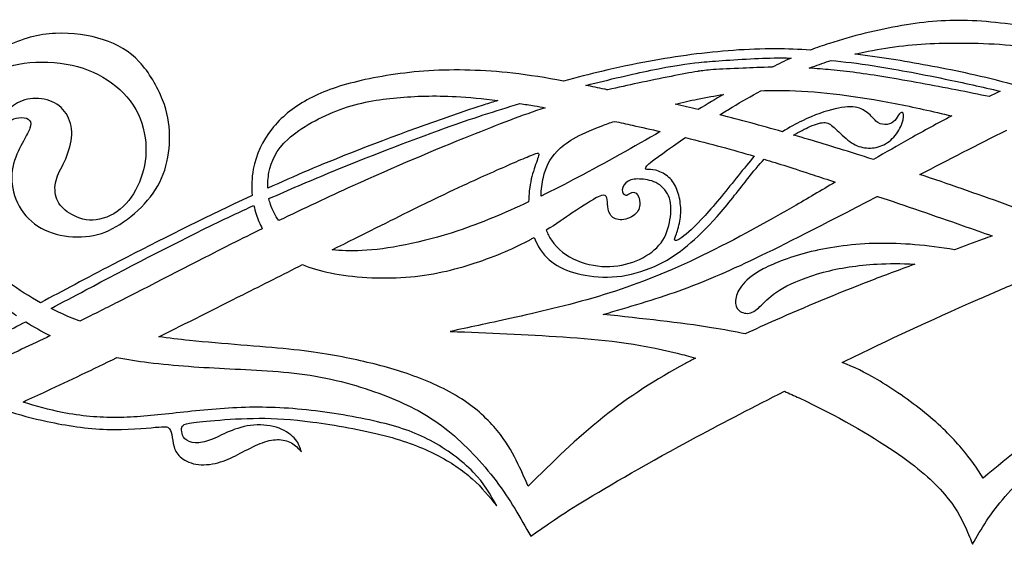
# Model space of a CAD drawing. Units: millimetres. Extents: x -144 to 144, y -140 to 141.
# Drawn here: x -108 to -46, y 58 to 91 of the extents above; entities that cross this region are included whole.
import ezdxf

# ---------------------------------------------------------------- set-up
doc = ezdxf.new("R2010")
doc.units = ezdxf.units.MM
doc.header["$MEASUREMENT"] = 0
doc.layers.add('LAYER_1', color=7, linetype='Continuous')

msp = doc.modelspace()

# ---------------------------------------------------------------- linework, layer by layer
at = {"layer": 'LAYER_1', "color": 5}
for points, knots in [([(-39.546, 89.137), (-40.886, 89.547), (-42.067, 89.837), (-43.318, 90.083), (-44.902, 90.395), (-46.599, 90.638), (-48.127, 90.703), (-49.656, 90.768), (-51.016, 90.656), (-52.512, 90.4), (-54.008, 90.144), (-55.639, 89.743), (-57.047, 89.286), (-57.455, 89.153), (-57.845, 89.016), (-58.223, 88.872)], [115, 115, 115, 115, 115.166669, 115.166669, 115.166669, 115.333337, 115.333337, 115.333337, 115.500006, 115.500006, 115.500006, 115.666674, 115.666674, 115.666674, 116, 116, 116, 116]), ([(-108.438, 83.665), (-108.438, 83.804), (-108.438, 83.944), (-108.41, 84.093), (-108.382, 84.242), (-108.326, 84.401), (-108.177, 84.503), (-108.028, 84.606), (-107.785, 84.653), (-107.566, 84.648), (-107.347, 84.643), (-107.151, 84.587), (-107.058, 84.475), (-106.965, 84.364), (-106.975, 84.196), (-107.044, 83.991), (-107.114, 83.786), (-107.245, 83.543), (-107.445, 83.175), (-107.646, 82.807), (-107.916, 82.313), (-108.06, 81.763), (-108.205, 81.213), (-108.223, 80.607), (-108.07, 80.002), (-107.916, 79.396), (-107.59, 78.79), (-107.128, 78.329), (-106.667, 77.867), (-106.07, 77.55), (-105.399, 77.369), (-104.728, 77.187), (-103.983, 77.14), (-103.307, 77.238), (-102.631, 77.336), (-102.026, 77.579), (-101.41, 77.97), (-100.795, 78.361), (-100.171, 78.902), (-99.681, 79.48), (-99.192, 80.058), (-98.838, 80.673), (-98.614, 81.362), (-98.391, 82.052), (-98.297, 82.816), (-98.307, 83.543), (-98.316, 84.27), (-98.428, 84.96), (-98.745, 85.762), (-99.062, 86.563), (-99.584, 87.477), (-100.208, 88.143), (-100.832, 88.809), (-101.56, 89.229), (-102.45, 89.518), (-103.339, 89.807), (-104.393, 89.965), (-105.441, 89.914), (-106.49, 89.863), (-107.534, 89.602), (-108.657, 89.028), (-109.78, 88.455), (-110.982, 87.57), (-111.765, 86.586), (-112.548, 85.603), (-112.912, 84.522), (-113.107, 83.492), (-113.303, 82.462), (-113.331, 81.483), (-113.117, 80.23), (-112.902, 78.977), (-112.445, 77.448), (-111.723, 76.176), (-111.001, 74.904), (-110.013, 73.888), (-108.783, 72.928), (-108.497, 72.705), (-108.199, 72.485), (-107.889, 72.272)], [119.4807692, 119.4807692, 119.4807692, 119.4807692, 119.5000001, 119.5000001, 119.5000001, 119.5192309, 119.5192309, 119.5192309, 119.5384618, 119.5384618, 119.5384618, 119.5576926, 119.5576926, 119.5576926, 119.5769235, 119.5769235, 119.5769235, 119.5961543, 119.5961543, 119.5961543, 119.6153852, 119.6153852, 119.6153852, 119.6346161, 119.6346161, 119.6346161, 119.6538469, 119.6538469, 119.6538469, 119.6730778, 119.6730778, 119.6730778, 119.6923086, 119.6923086, 119.6923086, 119.7115395, 119.7115395, 119.7115395, 119.7307703, 119.7307703, 119.7307703, 119.7500012, 119.7500012, 119.7500012, 119.769232, 119.769232, 119.769232, 119.7884629, 119.7884629, 119.7884629, 119.8076937, 119.8076937, 119.8076937, 119.8269246, 119.8269246, 119.8269246, 119.8461554, 119.8461554, 119.8461554, 119.8653863, 119.8653863, 119.8653863, 119.8846171, 119.8846171, 119.8846171, 119.903848, 119.903848, 119.903848, 119.9230789, 119.9230789, 119.9230789, 119.9423097, 119.9423097, 119.9423097, 119.9615406, 119.9615406, 119.9615406, 120, 120, 120, 120]), ([(-55.462, 88.617), (-54.707, 88.794), (-53.97, 88.928), (-53.262, 89.03), (-51.743, 89.249), (-50.354, 89.323), (-48.7, 89.309), (-47.046, 89.296), (-45.126, 89.193), (-43.294, 88.876), (-42.658, 88.766), (-42.033, 88.63), (-41.4, 88.466)], [9, 9, 9, 9, 9.200001, 9.200001, 9.200001, 9.400002, 9.400002, 9.400002, 9.600004, 9.600004, 9.600004, 10, 10, 10, 10]), ([(-58.223, 88.872), (-58.942, 88.917), (-59.672, 88.944), (-60.401, 88.946), (-62.163, 88.951), (-63.925, 88.811), (-65.681, 88.582), (-67.438, 88.354), (-69.19, 88.037), (-71.301, 87.534), (-72.049, 87.356), (-72.841, 87.154), (-73.674, 86.929)], [116, 116, 116, 116, 116.2, 116.2, 116.2, 116.4, 116.4, 116.4, 116.6, 116.6, 116.6, 117, 117, 117, 117]), ([(-106.379, 73.071), (-107.049, 73.444), (-107.749, 73.88), (-108.368, 74.344), (-109.36, 75.09), (-110.143, 75.91), (-110.74, 76.74), (-111.336, 77.569), (-111.747, 78.408), (-111.975, 79.345), (-112.203, 80.281), (-112.25, 81.316), (-112.11, 82.374), (-111.97, 83.432), (-111.644, 84.513), (-111.229, 85.328), (-110.814, 86.144), (-110.311, 86.694), (-109.757, 87.118), (-109.202, 87.542), (-108.596, 87.84), (-107.734, 87.994), (-106.872, 88.148), (-105.753, 88.157), (-104.77, 87.994), (-103.787, 87.831), (-102.939, 87.495), (-102.203, 87.01), (-101.466, 86.526), (-100.842, 85.892), (-100.427, 85.156), (-100.012, 84.419), (-99.807, 83.581), (-99.784, 82.793), (-99.761, 82.006), (-99.919, 81.269), (-100.199, 80.603), (-100.478, 79.937), (-100.879, 79.34), (-101.396, 78.921), (-101.914, 78.501), (-102.547, 78.259), (-103.116, 78.24), (-103.684, 78.221), (-104.188, 78.427), (-104.57, 78.669), (-104.952, 78.911), (-105.213, 79.191), (-105.353, 79.545), (-105.493, 79.899), (-105.511, 80.328), (-105.409, 80.719), (-105.306, 81.111), (-105.083, 81.465), (-104.878, 81.908), (-104.673, 82.35), (-104.486, 82.882), (-104.439, 83.385), (-104.393, 83.888), (-104.486, 84.364), (-104.696, 84.755), (-104.905, 85.146), (-105.232, 85.454), (-105.646, 85.64), (-106.061, 85.827), (-106.565, 85.892), (-107.026, 85.827), (-107.487, 85.762), (-107.907, 85.566), (-108.181, 85.319), (-108.456, 85.072), (-108.587, 84.774), (-108.606, 84.489), (-108.624, 84.205), (-108.531, 83.935), (-108.438, 83.665)], [119, 119, 119, 119, 119.0192308, 119.0192308, 119.0192308, 119.0384615, 119.0384615, 119.0384615, 119.0576923, 119.0576923, 119.0576923, 119.0769231, 119.0769231, 119.0769231, 119.0961538, 119.0961538, 119.0961538, 119.1153846, 119.1153846, 119.1153846, 119.1346154, 119.1346154, 119.1346154, 119.1538462, 119.1538462, 119.1538462, 119.1730769, 119.1730769, 119.1730769, 119.1923077, 119.1923077, 119.1923077, 119.2115385, 119.2115385, 119.2115385, 119.2307692, 119.2307692, 119.2307692, 119.25, 119.25, 119.25, 119.2692308, 119.2692308, 119.2692308, 119.2884615, 119.2884615, 119.2884615, 119.3076923, 119.3076923, 119.3076923, 119.3269231, 119.3269231, 119.3269231, 119.3461538, 119.3461538, 119.3461538, 119.3653846, 119.3653846, 119.3653846, 119.3846154, 119.3846154, 119.3846154, 119.4038462, 119.4038462, 119.4038462, 119.4230769, 119.4230769, 119.4230769, 119.4423077, 119.4423077, 119.4423077, 119.4615385, 119.4615385, 119.4615385, 119.4807692, 119.4807692, 119.4807692, 119.4807692]), ([(-72.279, 86.659), (-70.792, 87.036), (-69.366, 87.366), (-68.221, 87.603), (-66.85, 87.887), (-65.878, 88.039), (-65.207, 88.098)], [21, 21, 21, 21, 21.333333, 21.333333, 21.333333, 22, 22, 22, 22]), ([(-65.207, 88.098), (-64.774, 88.134), (-64.341, 88.171), (-63.749, 88.212), (-63.158, 88.253), (-62.407, 88.3), (-61.732, 88.332), (-61.056, 88.365), (-60.455, 88.384), (-59.758, 88.374), (-59.654, 88.373), (-59.549, 88.371), (-59.441, 88.368)], [22, 22, 22, 22, 22.2, 22.2, 22.2, 22.4, 22.4, 22.4, 22.6, 22.6, 22.6, 23, 23, 23, 23]), ([(-58.31, 87.739), (-58.245, 87.764), (-58.179, 87.789), (-58.113, 87.814), (-57.718, 87.963), (-57.324, 88.097), (-56.934, 88.217)], [9, 9, 9, 9, 9.333333, 9.333333, 9.333333, 10, 10, 10, 10]), ([(-56.934, 88.217), (-56.156, 88.146), (-55.29, 88.045), (-54.248, 87.883), (-53.003, 87.69), (-51.507, 87.41), (-49.809, 87.058), (-48.69, 86.826), (-47.483, 86.563), (-46.361, 86.296)], [10, 10, 10, 10, 10.25, 10.25, 10.25, 10.5, 10.5, 10.5, 11, 11, 11, 11]), ([(-45.524, 86.696), (-47.507, 87.241), (-49.087, 87.563), (-50.592, 87.846), (-52.153, 88.14), (-53.635, 88.391), (-55.257, 88.592), (-55.325, 88.6), (-55.393, 88.608), (-55.462, 88.617)], [8, 8, 8, 8, 8.25, 8.25, 8.25, 8.5, 8.5, 8.5, 9, 9, 9, 9]), ([(-73.674, 86.929), (-74.776, 87.134), (-75.817, 87.304), (-76.852, 87.422), (-78.65, 87.627), (-80.431, 87.674), (-82.09, 87.571), (-83.749, 87.469), (-85.287, 87.217), (-86.559, 86.909), (-87.831, 86.602), (-88.838, 86.238), (-89.714, 85.754), (-90.59, 85.269), (-91.336, 84.663), (-91.913, 83.932), (-92.491, 83.2), (-92.901, 82.343), (-93.074, 81.42), (-93.173, 80.887), (-93.194, 80.332), (-93.137, 79.784)], [117, 117, 117, 117, 117.125, 117.125, 117.125, 117.25, 117.25, 117.25, 117.375, 117.375, 117.375, 117.5, 117.5, 117.5, 117.625, 117.625, 117.625, 117.75, 117.75, 117.75, 118, 118, 118, 118]), ([(-65.299, 87.533), (-66.18, 87.384), (-67.568, 87.104), (-69.022, 86.797), (-69.634, 86.667), (-70.258, 86.533), (-70.902, 86.382)], [19.25, 19.25, 19.25, 19.25, 19.5, 19.5, 19.5, 20, 20, 20, 20]), ([(-62.454, 87.736), (-63.2, 87.703), (-63.847, 87.675), (-64.298, 87.644), (-64.748, 87.612), (-65.002, 87.576), (-65.255, 87.54)], [24.25, 24.25, 24.25, 24.25, 24.5, 24.5, 24.5, 25, 25, 25, 25]), ([(-47.055, 85.956), (-47.684, 86.091), (-48.372, 86.23), (-49.14, 86.38), (-50.528, 86.65), (-52.178, 86.953), (-53.525, 87.174), (-54.872, 87.396), (-55.916, 87.535), (-56.948, 87.633), (-57.406, 87.677), (-57.863, 87.712), (-58.31, 87.739)], [12, 12, 12, 12, 12.2, 12.2, 12.2, 12.4, 12.4, 12.4, 12.6, 12.6, 12.6, 13, 13, 13, 13]), ([(-70.902, 86.382), (-70.973, 86.396), (-71.044, 86.411), (-71.115, 86.425), (-71.513, 86.505), (-71.9, 86.584), (-72.279, 86.659)], [20, 20, 20, 20, 20.333333, 20.333333, 20.333333, 21, 21, 21, 21]), ([(-63.892, 84.825), (-63.641, 84.983), (-63.385, 85.141), (-63.128, 85.297), (-62.54, 85.653), (-61.939, 85.999), (-61.332, 86.325)], [15, 15, 15, 15, 15.333333, 15.333333, 15.333333, 16, 16, 16, 16]), ([(-61.332, 86.325), (-60.747, 86.353), (-60.155, 86.358), (-59.539, 86.341), (-57.559, 86.285), (-55.331, 85.996), (-52.941, 85.53), (-51.781, 85.304), (-50.583, 85.036), (-49.402, 84.752)], [16, 16, 16, 16, 16.250004, 16.250004, 16.250004, 16.500009, 16.500009, 16.500009, 17, 17, 17, 17]), ([(-92.168, 80.23), (-92.179, 80.55), (-92.153, 80.88), (-92.091, 81.21), (-91.96, 81.904), (-91.671, 82.604), (-90.893, 83.307), (-90.115, 84.011), (-88.847, 84.719), (-87.631, 85.162), (-86.415, 85.605), (-85.25, 85.782), (-84.089, 85.889), (-82.929, 85.996), (-81.773, 86.034), (-80.389, 85.959), (-79.599, 85.916), (-78.734, 85.837), (-77.784, 85.718)], [4, 4, 4, 4, 4.142857, 4.142857, 4.142857, 4.285714, 4.285714, 4.285714, 4.428571, 4.428571, 4.428571, 4.571428, 4.571428, 4.571428, 4.714286, 4.714286, 4.714286, 5, 5, 5, 5]), ([(-77.784, 85.718), (-78.064, 85.63), (-78.346, 85.539), (-78.632, 85.446), (-81.381, 84.552), (-84.411, 83.452), (-87.002, 82.426), (-88.855, 81.693), (-90.484, 80.998), (-92.168, 80.23)], [3, 3, 3, 3, 3.250002, 3.250002, 3.250002, 3.500005, 3.500005, 3.500005, 4, 4, 4, 4]), ([(-66.685, 85.491), (-66.216, 85.604), (-65.75, 85.708), (-65.299, 85.8), (-64.737, 85.916), (-64.198, 86.013), (-63.672, 86.091)], [10, 10, 10, 10, 10.333333, 10.333333, 10.333333, 11, 11, 11, 11]), ([(-92.092, 79.581), (-90.855, 80.132), (-89.635, 80.651), (-88.385, 81.167), (-85.948, 82.174), (-83.394, 83.171), (-81.059, 84.001), (-79.435, 84.578), (-77.917, 85.074), (-76.401, 85.526)], [13, 13, 13, 13, 13.25, 13.25, 13.25, 13.5, 13.5, 13.5, 14, 14, 14, 14]), ([(-74.832, 85.268), (-76.237, 84.796), (-77.776, 84.209), (-79.512, 83.511), (-81.726, 82.621), (-84.261, 81.549), (-86.843, 80.38), (-88.392, 79.678), (-89.959, 78.94), (-91.479, 78.204)], [11, 11, 11, 11, 11.25, 11.25, 11.25, 11.5, 11.5, 11.5, 12, 12, 12, 12]), ([(-76.401, 85.526), (-76.105, 85.481), (-75.802, 85.433), (-75.491, 85.381), (-75.275, 85.345), (-75.055, 85.307), (-74.832, 85.268)], [10, 10, 10, 10, 10.333333, 10.333333, 10.333333, 11, 11, 11, 11]), ([(-59.283, 83.558), (-58.926, 83.772), (-58.571, 83.95), (-58.272, 84.081), (-57.857, 84.263), (-57.55, 84.356), (-57.312, 84.333), (-57.074, 84.309), (-56.906, 84.169), (-56.659, 83.936), (-56.412, 83.703), (-56.086, 83.377), (-55.774, 83.153), (-55.462, 82.93), (-55.163, 82.809), (-54.847, 82.762), (-54.53, 82.715), (-54.194, 82.743), (-53.877, 82.855), (-53.561, 82.967), (-53.262, 83.163), (-53.02, 83.428), (-52.778, 83.694), (-52.591, 84.03), (-52.493, 84.314), (-52.395, 84.598), (-52.386, 84.831), (-52.437, 84.924), (-52.489, 85.018), (-52.601, 84.971), (-52.689, 84.864), (-52.778, 84.757), (-52.843, 84.589), (-52.959, 84.463), (-53.076, 84.337), (-53.244, 84.253), (-53.435, 84.225), (-53.626, 84.197), (-53.84, 84.225), (-54.012, 84.333), (-54.185, 84.44), (-54.315, 84.626), (-54.506, 84.812), (-54.697, 84.999), (-54.949, 85.185), (-55.303, 85.269), (-55.657, 85.353), (-56.114, 85.334), (-56.697, 85.199), (-57.279, 85.064), (-57.988, 84.812), (-58.733, 84.454), (-59.146, 84.255), (-59.57, 84.024), (-59.978, 83.76)], [19, 19, 19, 19, 19.052632, 19.052632, 19.052632, 19.105263, 19.105263, 19.105263, 19.157895, 19.157895, 19.157895, 19.210526, 19.210526, 19.210526, 19.263158, 19.263158, 19.263158, 19.315789, 19.315789, 19.315789, 19.368421, 19.368421, 19.368421, 19.421053, 19.421053, 19.421053, 19.473684, 19.473684, 19.473684, 19.526316, 19.526316, 19.526316, 19.578947, 19.578947, 19.578947, 19.631579, 19.631579, 19.631579, 19.684211, 19.684211, 19.684211, 19.736842, 19.736842, 19.736842, 19.789474, 19.789474, 19.789474, 19.842105, 19.842105, 19.842105, 19.894737, 19.894737, 19.894737, 20, 20, 20, 20]), ([(-75.08, 79.744), (-75.069, 80.154), (-75.018, 80.548), (-74.932, 80.917), (-74.792, 81.513), (-74.559, 82.044), (-74.065, 82.557), (-73.571, 83.069), (-72.816, 83.563), (-71.259, 84.141), (-71.021, 84.23), (-70.763, 84.321), (-70.49, 84.412)], [7, 7, 7, 7, 7.2, 7.2, 7.2, 7.4, 7.4, 7.4, 7.6, 7.6, 7.6, 8, 8, 8, 8]), ([(-70.49, 84.412), (-70.114, 84.332), (-69.74, 84.25), (-69.372, 84.169), (-68.775, 84.038), (-68.192, 83.906), (-67.623, 83.774)], [8, 8, 8, 8, 8.333341, 8.333341, 8.333341, 9, 9, 9, 9]), ([(-49.402, 84.752), (-50.276, 84.29), (-51.145, 83.816), (-51.994, 83.34), (-52.774, 82.902), (-53.537, 82.462), (-54.286, 82.025)], [17, 17, 17, 17, 17.666667, 17.666667, 17.666667, 18, 18, 18, 18]), ([(-67.623, 83.774), (-69.234, 82.843), (-71.046, 81.821), (-72.802, 80.898), (-73.573, 80.493), (-74.333, 80.107), (-75.08, 79.744)], [6, 6, 6, 6, 6.333333, 6.333333, 6.333333, 7, 7, 7, 7]), ([(-61.744, 82.236), (-62.073, 81.865), (-62.398, 81.457), (-62.76, 81.005), (-63.412, 80.19), (-64.186, 79.23), (-64.824, 78.526), (-65.462, 77.822), (-65.966, 77.375), (-66.273, 77.151), (-66.581, 76.927), (-66.693, 76.927), (-66.721, 76.983), (-66.749, 77.039), (-66.693, 77.151), (-66.613, 77.38), (-66.534, 77.608), (-66.432, 77.953), (-66.38, 78.288), (-66.329, 78.624), (-66.329, 78.95), (-66.371, 79.286), (-66.413, 79.621), (-66.497, 79.966), (-66.628, 80.26), (-66.758, 80.553), (-66.935, 80.796), (-67.168, 80.982), (-67.401, 81.168), (-67.69, 81.299), (-67.928, 81.355), (-68.165, 81.411), (-68.352, 81.392), (-68.459, 81.41), (-68.566, 81.429), (-68.594, 81.485), (-68.468, 81.625), (-68.342, 81.765), (-68.063, 81.988), (-67.163, 82.627), (-66.858, 82.843), (-66.482, 83.108), (-66.056, 83.4)], [3, 3, 3, 3, 3.066667, 3.066667, 3.066667, 3.133334, 3.133334, 3.133334, 3.200001, 3.200001, 3.200001, 3.266668, 3.266668, 3.266668, 3.333335, 3.333335, 3.333335, 3.400002, 3.400002, 3.400002, 3.466669, 3.466669, 3.466669, 3.533336, 3.533336, 3.533336, 3.600003, 3.600003, 3.600003, 3.66667, 3.66667, 3.66667, 3.733337, 3.733337, 3.733337, 3.800005, 3.800005, 3.800005, 3.866672, 3.866672, 3.866672, 4, 4, 4, 4]), ([(-66.056, 83.4), (-65.269, 83.207), (-64.514, 83.013), (-63.79, 82.818), (-63.106, 82.633), (-62.45, 82.447), (-61.744, 82.236)], [4, 4, 4, 4, 4.333333, 4.333333, 4.333333, 5, 5, 5, 5]), ([(-54.286, 82.025), (-54.668, 82.147), (-55.047, 82.267), (-55.424, 82.385), (-56.744, 82.798), (-58.031, 83.191), (-59.283, 83.558)], [18, 18, 18, 18, 18.333333, 18.333333, 18.333333, 19, 19, 19, 19]), ([(-88.139, 76.385), (-86.199, 77.357), (-84.466, 78.221), (-83.131, 78.878), (-80.599, 80.124), (-79.503, 80.623), (-78.453, 81.091), (-77.402, 81.56), (-76.395, 81.998), (-75.845, 82.226), (-75.295, 82.454), (-75.202, 82.473), (-75.225, 82.315), (-75.249, 82.156), (-75.389, 81.821), (-75.514, 81.434), (-75.64, 81.047), (-75.752, 80.609), (-75.813, 80.078), (-75.838, 79.857), (-75.854, 79.619), (-75.858, 79.373)], [4, 4, 4, 4, 4.125, 4.125, 4.125, 4.25, 4.25, 4.25, 4.375, 4.375, 4.375, 4.5, 4.5, 4.5, 4.625, 4.625, 4.625, 4.75, 4.75, 4.75, 5, 5, 5, 5]), ([(-75.507, 77.158), (-75.428, 76.95), (-75.336, 76.751), (-75.23, 76.569), (-74.941, 76.07), (-74.55, 75.688), (-74.065, 75.399), (-73.58, 75.11), (-73.002, 74.914), (-72.317, 74.793), (-71.633, 74.672), (-70.84, 74.625), (-70.034, 74.742), (-69.228, 74.858), (-68.407, 75.138), (-67.727, 75.464), (-67.047, 75.79), (-66.506, 76.163), (-65.924, 76.648), (-65.341, 77.132), (-64.717, 77.729), (-64.064, 78.47), (-63.412, 79.211), (-62.732, 80.096), (-62.228, 80.735), (-61.773, 81.312), (-61.463, 81.688), (-61.122, 82.047)], [19, 19, 19, 19, 19.1, 19.1, 19.1, 19.2, 19.2, 19.2, 19.3, 19.3, 19.3, 19.4, 19.4, 19.4, 19.5, 19.5, 19.5, 19.6, 19.6, 19.6, 19.7, 19.7, 19.7, 19.8, 19.8, 19.8, 20, 20, 20, 20]), ([(-61.122, 82.047), (-60.244, 81.777), (-59.264, 81.463), (-58.053, 81.066), (-57.624, 80.925), (-57.165, 80.773), (-56.684, 80.613)], [20, 20, 20, 20, 20.333341, 20.333341, 20.333341, 21, 21, 21, 21]), ([(-74.749, 77.607), (-74.138, 77.987), (-73.6, 78.362), (-73.124, 78.685), (-72.416, 79.164), (-71.847, 79.528), (-71.511, 79.691), (-71.176, 79.854), (-71.073, 79.817), (-71.013, 79.714), (-70.952, 79.612), (-70.933, 79.444), (-70.915, 79.239), (-70.896, 79.034), (-70.877, 78.791), (-70.761, 78.6), (-70.645, 78.41), (-70.43, 78.27), (-70.136, 78.26), (-69.843, 78.251), (-69.47, 78.372), (-69.232, 78.568), (-68.995, 78.764), (-68.892, 79.034), (-68.897, 79.295), (-68.901, 79.556), (-69.013, 79.807), (-69.135, 79.915), (-69.256, 80.022), (-69.386, 79.985), (-69.493, 79.924), (-69.601, 79.863), (-69.684, 79.779), (-69.787, 79.803), (-69.889, 79.826), (-70.011, 79.957), (-70.001, 80.138), (-69.992, 80.32), (-69.852, 80.553), (-69.638, 80.679), (-69.424, 80.805), (-69.134, 80.823), (-68.804, 80.8), (-68.473, 80.777), (-68.1, 80.711), (-67.778, 80.516), (-67.457, 80.32), (-67.187, 79.994), (-67.056, 79.602), (-66.926, 79.211), (-66.935, 78.754), (-67.019, 78.265), (-67.103, 77.776), (-67.261, 77.254), (-67.578, 76.82), (-67.895, 76.387), (-68.37, 76.042), (-68.92, 75.786), (-69.47, 75.53), (-70.095, 75.362), (-70.77, 75.338), (-71.446, 75.315), (-72.173, 75.436), (-72.825, 75.711), (-73.478, 75.986), (-74.056, 76.415), (-74.433, 76.988), (-74.56, 77.18), (-74.664, 77.389), (-74.749, 77.607)], [0, 0, 0, 0, 0.041667, 0.041667, 0.041667, 0.083333, 0.083333, 0.083333, 0.125, 0.125, 0.125, 0.166667, 0.166667, 0.166667, 0.208333, 0.208333, 0.208333, 0.25, 0.25, 0.25, 0.291667, 0.291667, 0.291667, 0.333333, 0.333333, 0.333333, 0.375, 0.375, 0.375, 0.416667, 0.416667, 0.416667, 0.458333, 0.458333, 0.458333, 0.5, 0.5, 0.5, 0.541667, 0.541667, 0.541667, 0.583333, 0.583333, 0.583333, 0.625, 0.625, 0.625, 0.666667, 0.666667, 0.666667, 0.708333, 0.708333, 0.708333, 0.75, 0.75, 0.75, 0.791667, 0.791667, 0.791667, 0.833333, 0.833333, 0.833333, 0.875, 0.875, 0.875, 0.916667, 0.916667, 0.916667, 1, 1, 1, 1]), ([(-43.818, 78.394), (-44.562, 78.678), (-45.314, 78.959), (-46.067, 79.234), (-47.843, 79.883), (-49.632, 80.502), (-51.396, 81.087)], [16, 16, 16, 16, 16.333333, 16.333333, 16.333333, 17, 17, 17, 17]), ([(-56.684, 80.613), (-57.568, 80.091), (-58.433, 79.58), (-59.282, 79.089), (-61.575, 77.766), (-63.756, 76.592), (-65.76, 75.66), (-67.764, 74.728), (-69.59, 74.038), (-71.492, 73.469), (-73.393, 72.901), (-75.369, 72.453), (-76.925, 72.109), (-78.482, 71.764), (-79.619, 71.521), (-80.756, 71.279)], [21, 21, 21, 21, 21.2222222, 21.2222222, 21.2222222, 21.3333333, 21.3333333, 21.3333333, 21.4444444, 21.4444444, 21.4444444, 21.5555556, 21.5555556, 21.5555556, 21.6666667, 21.6666667, 21.6666667, 21.6666667]), ([(-93.137, 79.784), (-93.494, 79.617), (-93.856, 79.447), (-94.225, 79.271), (-96.704, 78.093), (-99.509, 76.685), (-101.858, 75.464), (-103.531, 74.594), (-104.973, 73.819), (-106.379, 73.071)], [118, 118, 118, 118, 118.25, 118.25, 118.25, 118.5, 118.5, 118.5, 119, 119, 119, 119]), ([(-91.479, 78.204), (-91.693, 78.506), (-91.877, 78.848), (-91.998, 79.22), (-92.035, 79.338), (-92.067, 79.458), (-92.092, 79.581)], [12, 12, 12, 12, 12.333333, 12.333333, 12.333333, 13, 13, 13, 13]), ([(-71.193, 72.342), (-69.59, 72.808), (-67.987, 73.274), (-66.449, 73.824), (-64.912, 74.373), (-63.439, 75.007), (-61.631, 75.874), (-59.823, 76.741), (-57.679, 77.841), (-54.054, 79.714), (-54.047, 79.717), (-54.04, 79.721), (-54.033, 79.724)], [20.2857143, 20.2857143, 20.2857143, 20.2857143, 20.4285714, 20.4285714, 20.4285714, 20.5714286, 20.5714286, 20.5714286, 20.7142857, 20.7142857, 20.7142857, 21, 21, 21, 21]), ([(-54.033, 79.724), (-52.314, 79.143), (-50.466, 78.51), (-48.682, 77.887), (-48.071, 77.674), (-47.468, 77.463), (-46.874, 77.252)], [16, 16, 16, 16, 16.333333, 16.333333, 16.333333, 17, 17, 17, 17]), ([(-105.722, 72.719), (-105.025, 73.087), (-104.299, 73.471), (-103.544, 73.87), (-101.056, 75.184), (-98.26, 76.656), (-95.701, 77.901), (-94.789, 78.345), (-93.906, 78.759), (-93.038, 79.155)], [11, 11, 11, 11, 11.25, 11.25, 11.25, 11.5, 11.5, 11.5, 12, 12, 12, 12]), ([(-93.038, 79.155), (-92.998, 78.969), (-92.949, 78.786), (-92.892, 78.605), (-92.792, 78.293), (-92.665, 77.99), (-92.511, 77.701)], [12, 12, 12, 12, 12.333333, 12.333333, 12.333333, 13, 13, 13, 13]), ([(-75.858, 79.373), (-77.394, 78.653), (-78.873, 78.04), (-80.277, 77.571), (-82.593, 76.797), (-84.709, 76.415), (-86.27, 76.331), (-87.008, 76.291), (-87.622, 76.318), (-88.139, 76.385)], [5, 5, 5, 5, 5.25, 5.25, 5.25, 5.5, 5.5, 5.5, 6, 6, 6, 6]), ([(-92.511, 77.701), (-93.167, 77.38), (-93.811, 77.06), (-94.439, 76.745), (-96.824, 75.547), (-98.968, 74.419), (-101.382, 73.194), (-102.194, 72.782), (-103.037, 72.358), (-103.91, 71.926)], [13, 13, 13, 13, 13.25, 13.25, 13.25, 13.5, 13.5, 13.5, 14, 14, 14, 14]), ([(-89.997, 75.453), (-89.491, 75.238), (-88.909, 75.066), (-88.236, 74.933), (-86.871, 74.663), (-85.128, 74.551), (-83.539, 74.667), (-81.95, 74.784), (-80.514, 75.129), (-79.205, 75.557), (-77.896, 75.986), (-76.712, 76.499), (-75.696, 77.053), (-75.632, 77.088), (-75.569, 77.123), (-75.507, 77.158)], [18, 18, 18, 18, 18.166667, 18.166667, 18.166667, 18.333333, 18.333333, 18.333333, 18.5, 18.5, 18.5, 18.666667, 18.666667, 18.666667, 19, 19, 19, 19]), ([(-46.874, 77.252), (-47.064, 77.182), (-47.253, 77.112), (-47.442, 77.043), (-48.045, 76.82), (-48.64, 76.602), (-49.225, 76.388)], [17, 17, 17, 17, 17.333333, 17.333333, 17.333333, 18, 18, 18, 18]), ([(-49.225, 76.388), (-50.956, 76.674), (-52.526, 76.805), (-53.98, 76.783), (-55.527, 76.76), (-56.944, 76.564), (-58.179, 76.266), (-59.414, 75.968), (-60.467, 75.567), (-61.189, 75.185), (-61.912, 74.803), (-62.303, 74.439), (-62.55, 74.108), (-62.797, 73.777), (-62.9, 73.479), (-62.918, 73.218), (-62.937, 72.957), (-62.871, 72.734), (-62.695, 72.584), (-62.518, 72.435), (-62.228, 72.361), (-61.967, 72.44), (-61.707, 72.519), (-61.473, 72.752), (-61.189, 73.032), (-60.905, 73.311), (-60.569, 73.638), (-59.95, 73.987), (-59.33, 74.337), (-58.426, 74.71), (-57.415, 74.98), (-56.403, 75.25), (-55.285, 75.418), (-54.069, 75.488), (-53.346, 75.529), (-52.589, 75.536), (-51.701, 75.482)], [18, 18, 18, 18, 18.153846, 18.153846, 18.153846, 18.230769, 18.230769, 18.230769, 18.307692, 18.307692, 18.307692, 18.384615, 18.384615, 18.384615, 18.461538, 18.461538, 18.461538, 18.538462, 18.538462, 18.538462, 18.615385, 18.615385, 18.615385, 18.692308, 18.692308, 18.692308, 18.769231, 18.769231, 18.769231, 18.846154, 18.846154, 18.846154, 18.923077, 18.923077, 18.923077, 19, 19, 19, 19]), ([(-98.975, 70.944), (-97.224, 71.815), (-95.464, 72.702), (-93.726, 73.577), (-92.458, 74.215), (-91.202, 74.847), (-89.997, 75.453)], [17, 17, 17, 17, 17.333336, 17.333336, 17.333336, 18, 18, 18, 18]), ([(-51.701, 75.482), (-52.712, 75.111), (-53.679, 74.751), (-54.59, 74.4), (-56.72, 73.58), (-58.547, 72.806), (-60.425, 71.977), (-61.053, 71.7), (-61.687, 71.416), (-62.32, 71.124)], [19, 19, 19, 19, 19.25, 19.25, 19.25, 19.5, 19.5, 19.5, 20, 20, 20, 20]), ([(-56.091, 69.414), (-53.215, 70.821), (-50.895, 71.902), (-47.772, 73.268), (-46.925, 73.638), (-46.018, 74.03), (-45.073, 74.433)], [7.25, 7.25, 7.25, 7.25, 7.5000029, 7.5000029, 7.5000029, 8, 8, 8, 8]), ([(-103.91, 71.926), (-104.352, 72.075), (-104.757, 72.248), (-105.222, 72.471), (-105.382, 72.548), (-105.55, 72.631), (-105.722, 72.719)], [14, 14, 14, 14, 14.333333, 14.333333, 14.333333, 15, 15, 15, 15]), ([(-62.32, 71.124), (-62.953, 71.259), (-63.646, 71.389), (-64.418, 71.512), (-66.347, 71.82), (-68.77, 72.081), (-71.193, 72.342)], [20, 20, 20, 20, 20.1428571, 20.1428571, 20.1428571, 20.2857143, 20.2857143, 20.2857143, 20.2857143]), ([(-112.479, 69.259), (-111.713, 69.624), (-110.923, 70.018), (-110.059, 70.458), (-109.212, 70.891), (-108.293, 71.368), (-107.307, 71.886)], [11, 11, 11, 11, 11.333335, 11.333335, 11.333335, 12, 12, 12, 12]), ([(-105.771, 71.015), (-106.939, 70.45), (-108.154, 69.874), (-109.416, 69.293), (-110.022, 69.014), (-110.638, 68.734), (-111.255, 68.458)], [13, 13, 13, 13, 13.333336, 13.333336, 13.333336, 14, 14, 14, 14]), ([(-75.892, 61.604), (-76.115, 62.125), (-76.339, 62.648), (-76.628, 63.221), (-76.917, 63.794), (-77.271, 64.418), (-77.821, 65.085), (-78.371, 65.751), (-79.116, 66.459), (-80.058, 67.065), (-80.999, 67.671), (-82.136, 68.174), (-83.241, 68.566), (-84.345, 68.957), (-85.417, 69.237), (-86.596, 69.493), (-87.775, 69.749), (-89.061, 69.982), (-90.86, 70.169), (-92.659, 70.355), (-94.97, 70.495), (-97.058, 70.714), (-97.723, 70.784), (-98.367, 70.862), (-98.975, 70.944)], [22.25, 22.25, 22.25, 22.25, 22.3333333, 22.3333333, 22.3333333, 22.4166667, 22.4166667, 22.4166667, 22.5, 22.5, 22.5, 22.5833333, 22.5833333, 22.5833333, 22.6666667, 22.6666667, 22.6666667, 22.75, 22.75, 22.75, 22.8333333, 22.8333333, 22.8333333, 23, 23, 23, 23]), ([(-80.756, 71.279), (-78.389, 71.186), (-76.021, 71.093), (-73.691, 70.934), (-71.361, 70.776), (-69.068, 70.552), (-66.561, 69.918), (-66.187, 69.824), (-65.808, 69.72), (-65.426, 69.608)], [21.6666667, 21.6666667, 21.6666667, 21.6666667, 21.7777778, 21.7777778, 21.7777778, 21.8888889, 21.8888889, 21.8888889, 22, 22, 22, 22]), ([(-34.189, 70.789), (-34.799, 70.485), (-35.406, 70.174), (-36, 69.862), (-38.274, 68.669), (-40.362, 67.458), (-42.235, 66.162), (-44.109, 64.867), (-45.768, 63.487), (-47.427, 62.108)], [9, 9, 9, 9, 9.125, 9.125, 9.125, 9.25, 9.25, 9.25, 9.375, 9.375, 9.375, 9.375]), ([(-107.473, 66.866), (-106.977, 67.091), (-106.477, 67.321), (-105.973, 67.556), (-104.546, 68.22), (-103.085, 68.923), (-101.606, 69.646)], [124, 124, 124, 124, 124.333336, 124.333336, 124.333336, 125, 125, 125, 125]), ([(-101.606, 69.646), (-100.95, 69.519), (-100.288, 69.421), (-99.625, 69.339), (-97.962, 69.134), (-96.293, 69.032), (-94.537, 68.943), (-92.78, 68.855), (-90.934, 68.78), (-89.187, 68.482), (-87.439, 68.184), (-85.79, 67.662), (-84.424, 67.103), (-83.059, 66.543), (-81.978, 65.947), (-80.901, 65.08), (-79.825, 64.213), (-78.753, 63.076), (-77.891, 61.93), (-77.029, 60.783), (-76.376, 59.628), (-75.724, 58.472)], [125, 125, 125, 125, 125.0909069, 125.0909069, 125.0909069, 125.1818163, 125.1818163, 125.1818163, 125.2727258, 125.2727258, 125.2727258, 125.3636352, 125.3636352, 125.3636352, 125.4545447, 125.4545447, 125.4545447, 125.5454542, 125.5454542, 125.5454542, 125.6363636, 125.6363636, 125.6363636, 125.6363636]), ([(-65.426, 69.608), (-65.636, 69.498), (-65.846, 69.387), (-66.054, 69.274), (-67.876, 68.286), (-69.591, 67.196), (-71.213, 65.9), (-72.835, 64.605), (-74.363, 63.104), (-75.892, 61.604)], [22, 22, 22, 22, 22.0833333, 22.0833333, 22.0833333, 22.1666667, 22.1666667, 22.1666667, 22.25, 22.25, 22.25, 22.25]), ([(-48.098, 57.97), (-47.539, 58.939), (-46.979, 59.909), (-46.066, 60.952), (-45.153, 61.996), (-43.885, 63.115), (-42.338, 64.224), (-40.791, 65.333), (-38.964, 66.433), (-37.324, 67.29), (-35.683, 68.147), (-34.229, 68.763), (-32.328, 69.573), (-32.188, 69.633), (-32.046, 69.694), (-31.902, 69.755)], [126.5454545, 126.5454545, 126.5454545, 126.5454545, 126.6363636, 126.6363636, 126.6363636, 126.7272727, 126.7272727, 126.7272727, 126.8181818, 126.8181818, 126.8181818, 126.9090909, 126.9090909, 126.9090909, 127, 127, 127, 127]), ([(-47.427, 62.108), (-47.818, 62.705), (-48.21, 63.301), (-48.788, 63.981), (-49.366, 64.662), (-50.13, 65.426), (-51.071, 66.19), (-52.012, 66.955), (-53.131, 67.719), (-54.058, 68.266), (-54.854, 68.737), (-55.51, 69.047), (-56.246, 69.338)], [6.375, 6.375, 6.375, 6.375, 6.5, 6.5, 6.5, 6.625, 6.625, 6.625, 6.75, 6.75, 6.75, 7, 7, 7, 7]), ([(-75.724, 58.472), (-74.931, 59.04), (-74.139, 59.609), (-72.49, 60.62), (-70.84, 61.632), (-68.333, 63.085), (-65.364, 64.679), (-63.62, 65.616), (-61.716, 66.601), (-59.859, 67.539)], [125.6363636, 125.6363636, 125.6363636, 125.6363636, 125.7272727, 125.7272727, 125.7272727, 125.8181818, 125.8181818, 125.8181818, 126, 126, 126, 126]), ([(-59.859, 67.539), (-59.551, 67.402), (-59.246, 67.263), (-58.947, 67.122), (-56.561, 66.004), (-54.51, 64.811), (-53, 63.786), (-51.491, 62.76), (-50.521, 61.903), (-49.85, 61.111), (-49.179, 60.319), (-48.806, 59.591), (-48.564, 59.079), (-48.322, 58.566), (-48.21, 58.268), (-48.098, 57.97)], [126, 126, 126, 126, 126.1818182, 126.1818182, 126.1818182, 126.2727273, 126.2727273, 126.2727273, 126.3636364, 126.3636364, 126.3636364, 126.4545455, 126.4545455, 126.4545455, 126.5454545, 126.5454545, 126.5454545, 126.5454545]), ([(-77.848, 60.372), (-78.24, 61.071), (-78.631, 61.771), (-79.321, 62.483), (-80.011, 63.196), (-80.999, 63.924), (-81.996, 64.455), (-82.993, 64.986), (-84, 65.322), (-85.309, 65.629), (-86.619, 65.937), (-88.231, 66.216), (-89.75, 66.375), (-91.269, 66.533), (-92.695, 66.57), (-94.098, 66.51), (-95.501, 66.449), (-96.88, 66.291), (-98.124, 66.156), (-99.369, 66.021), (-100.478, 65.909), (-101.596, 65.899), (-102.715, 65.89), (-103.843, 65.983), (-105.021, 66.216), (-105.825, 66.375), (-106.651, 66.599), (-107.473, 66.866)], [123.7804878, 123.7804878, 123.7804878, 123.7804878, 123.804878, 123.804878, 123.804878, 123.8292683, 123.8292683, 123.8292683, 123.8536585, 123.8536585, 123.8536585, 123.8780488, 123.8780488, 123.8780488, 123.902439, 123.902439, 123.902439, 123.9268293, 123.9268293, 123.9268293, 123.9512195, 123.9512195, 123.9512195, 123.9756098, 123.9756098, 123.9756098, 124, 124, 124, 124]), ([(-108.582, 66.369), (-107.719, 66.067), (-106.878, 65.843), (-105.958, 65.648), (-104.775, 65.396), (-103.46, 65.191), (-102.225, 65.149), (-100.99, 65.107), (-99.835, 65.228), (-99.201, 65.284), (-98.567, 65.34), (-98.455, 65.331), (-98.367, 65.256), (-98.278, 65.182), (-98.213, 65.042), (-98.171, 64.828), (-98.129, 64.613), (-98.11, 64.324), (-98.031, 64.063), (-97.952, 63.802), (-97.812, 63.569), (-97.561, 63.369), (-97.309, 63.169), (-96.945, 63.001), (-96.507, 62.954), (-96.07, 62.908), (-95.557, 62.982), (-95.114, 63.117), (-94.671, 63.252), (-94.299, 63.448), (-93.889, 63.663), (-93.478, 63.877), (-93.031, 64.11), (-92.635, 64.268), (-92.239, 64.427), (-91.894, 64.511), (-91.568, 64.515), (-91.242, 64.52), (-90.934, 64.445), (-90.687, 64.306), (-90.44, 64.166), (-90.253, 63.961), (-90.067, 63.756)], [123, 123, 123, 123, 123.0487805, 123.0487805, 123.0487805, 123.0731707, 123.0731707, 123.0731707, 123.097561, 123.097561, 123.097561, 123.1219512, 123.1219512, 123.1219512, 123.1463415, 123.1463415, 123.1463415, 123.1707317, 123.1707317, 123.1707317, 123.195122, 123.195122, 123.195122, 123.2195122, 123.2195122, 123.2195122, 123.2439024, 123.2439024, 123.2439024, 123.2682927, 123.2682927, 123.2682927, 123.2926829, 123.2926829, 123.2926829, 123.3170732, 123.3170732, 123.3170732, 123.3414634, 123.3414634, 123.3414634, 123.3658537, 123.3658537, 123.3658537, 123.3658537]), ([(-90.067, 63.756), (-90.142, 64.007), (-90.216, 64.259), (-90.43, 64.52), (-90.645, 64.781), (-90.999, 65.051), (-91.461, 65.224), (-91.922, 65.396), (-92.491, 65.471), (-93.04, 65.424), (-93.59, 65.377), (-94.122, 65.21), (-94.573, 65.023), (-95.025, 64.837), (-95.398, 64.632), (-95.748, 64.497), (-96.097, 64.362), (-96.424, 64.296), (-96.703, 64.315), (-96.983, 64.333), (-97.216, 64.436), (-97.351, 64.571), (-97.486, 64.706), (-97.523, 64.874), (-97.542, 65.014), (-97.561, 65.154), (-97.561, 65.266), (-97.514, 65.349), (-97.467, 65.433), (-97.374, 65.489), (-97.067, 65.545), (-96.759, 65.601), (-96.237, 65.657), (-95.473, 65.718), (-94.709, 65.778), (-93.702, 65.844), (-92.705, 65.848), (-91.708, 65.853), (-90.72, 65.797), (-89.359, 65.615), (-87.998, 65.433), (-86.264, 65.126), (-84.89, 64.772), (-83.515, 64.418), (-82.499, 64.017), (-81.618, 63.565), (-80.738, 63.113), (-79.992, 62.609), (-79.386, 62.069), (-78.78, 61.528), (-78.314, 60.95), (-77.848, 60.372)], [123.3658537, 123.3658537, 123.3658537, 123.3658537, 123.3902439, 123.3902439, 123.3902439, 123.4146341, 123.4146341, 123.4146341, 123.4390244, 123.4390244, 123.4390244, 123.4634146, 123.4634146, 123.4634146, 123.4878049, 123.4878049, 123.4878049, 123.5121951, 123.5121951, 123.5121951, 123.5365854, 123.5365854, 123.5365854, 123.5609756, 123.5609756, 123.5609756, 123.5853659, 123.5853659, 123.5853659, 123.6097561, 123.6097561, 123.6097561, 123.6341463, 123.6341463, 123.6341463, 123.6585366, 123.6585366, 123.6585366, 123.6829268, 123.6829268, 123.6829268, 123.7073171, 123.7073171, 123.7073171, 123.7317073, 123.7317073, 123.7317073, 123.7560976, 123.7560976, 123.7560976, 123.7804878, 123.7804878, 123.7804878, 123.7804878])]:
    msp.add_open_spline(points, degree=3, knots=knots, dxfattribs=at)
for points in [[(-59.441, 88.368), (-59.843, 88.189), (-60.238, 87.999), (-60.636, 87.795)], [(-65.255, 87.54), (-65.269, 87.538), (-65.284, 87.535), (-65.299, 87.533)], [(-60.636, 87.795), (-61.294, 87.787), (-61.901, 87.76), (-62.454, 87.736)], [(-46.361, 86.296), (-46.592, 86.184), (-46.823, 86.071), (-47.055, 85.956)], [(-63.672, 86.091), (-64.147, 85.812), (-64.668, 85.504), (-65.252, 85.159)], [(-65.252, 85.159), (-65.738, 85.275), (-66.216, 85.386), (-66.685, 85.491)], [(-59.978, 83.76), (-61.328, 84.149), (-62.634, 84.507), (-63.892, 84.825)], [(-51.396, 81.087), (-49.647, 81.989), (-47.757, 82.961), (-45.958, 83.871)], [(-107.307, 71.886), (-106.816, 71.574), (-106.302, 71.28), (-105.771, 71.015)], [(-56.246, 69.338), (-56.194, 69.363), (-56.142, 69.389), (-56.091, 69.414)]]:
    msp.add_open_spline(points, degree=3, dxfattribs=at)

doc.saveas('drawing.dxf')
